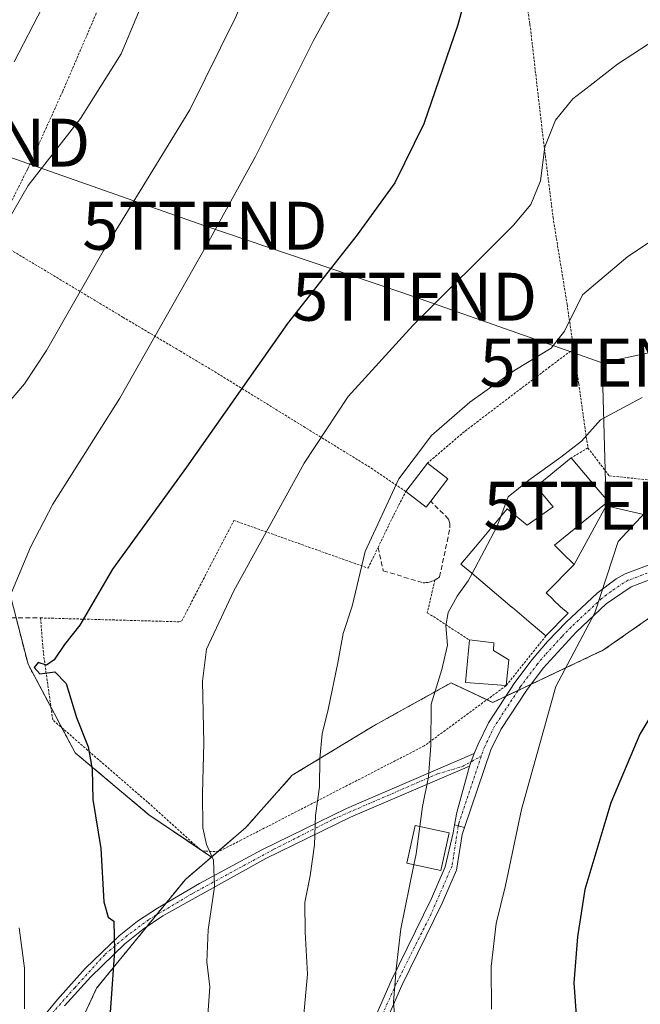
# Model space of a CAD drawing. Units: metres. Extents: x 603218 to 606653, y 4782425 to 4784790.
# Drawn here: x 604800 to 604930, y 4783631 to 4783837 of the extents above; entities that cross this region are included whole.
import ezdxf
from ezdxf.enums import TextEntityAlignment as Align

# ---------------------------------------------------------------- set-up
doc = ezdxf.new("R2010")
doc.units = ezdxf.units.M
doc.header["$MEASUREMENT"] = 0
for name, pattern in [('TRAZO_Y_PUNTO', [1, 0.5, -0.25, 0, -0.25]), ('TRAZOS', [0.75, 0.5, -0.25]), ('TRAZOSX2', [1.5, 1, -0.5])]:
    doc.linetypes.add(name, pattern=pattern)
doc.layers.get('0').update_dxf_attribs({"lineweight": 5})
for name, color, linetype, lineweight in [('Alambrada', 19, 'TRAZOS', 0), ('Arbolado forestal', 92, 'TRAZOS', 0), ('Arbolado forestal CxS', 92, 'Continuous', 0), ('Camino', 19, 'Continuous', 0), ('Camino Cxs', 19, 'Continuous', 0), ('Camino eje', 39, 'TRAZO_Y_PUNTO', 13), ('Curva de nivel maestra', 36, 'Continuous', 30), ('Curva de nivel normal', 36, 'Continuous', 0), ('Edificación', 1, 'Continuous', 13), ('Edificación Cxs', 1, 'Continuous', 13), ('Muro lineal', 1, 'TRAZOSX2', 13), ('Pista pavimentada', 135, 'Continuous', 13), ('Pista pavimentada Cxs', 135, 'Continuous', 0), ('Pista pavimentada eje', 135, 'TRAZO_Y_PUNTO', 0), ('Prado', 92, 'Continuous', 0), ('Prado CxS', 92, 'Continuous', 0), ('Tendido', 6, 'Continuous', 0), ('Torre de tendido puntual', 7, 'Continuous', 0)]:
    doc.layers.add(name, color=color, linetype=linetype, lineweight=lineweight)

# ---------------------------------------------------------------- blocks, each defined once
blk = doc.blocks.new('*U189')
at = {"layer": 'Curva de nivel normal', "color": 36, "linetype": 'Continuous', "lineweight": 0}
blk.add_polyline3d([(604799.26, 4783827.74, 330), (604805.22, 4783839.09, 330), (604807.94, 4783846.58, 330), (604809.23, 4783853.5, 330), (604811.99, 4783861.26, 330), (604814.66, 4783865.08, 330), (604818.85, 4783868.39, 330), (604822.06, 4783872.45, 330), (604825.18, 4783879.78, 330), (604829.85, 4783889.72, 330), (604835.4, 4783897.79, 330), (604845.35, 4783909.4, 330), (604851.89, 4783917.88, 330), (604854.65, 4783922.97, 330), (604857.28, 4783928.21, 330), (604865.23, 4783939.4, 330), (604869.7, 4783947.32, 330), (604872.07, 4783950.24, 330), (604877.1, 4783956.85, 330)], dxfattribs=at)
blk = doc.blocks.new('*U198')
at = {"layer": 'Curva de nivel normal', "color": 36, "linetype": 'Continuous', "lineweight": 0}
blk.add_polyline3d([(604917.62, 4783955.94, 340), (604915.3, 4783951.7, 340), (604910.6, 4783946.64, 340), (604906.47, 4783940.88, 340), (604900.21, 4783930.34, 340), (604894.51, 4783922.88, 340), (604890.54, 4783917.4, 340), (604881.34, 4783907.73, 340), (604871.16, 4783895.42, 340), (604865.69, 4783884.83, 340), (604859.26, 4783868.1, 340), (604850.92, 4783850.08, 340), (604845.56, 4783837.08, 340), (604835.95, 4783817.68, 340), (604817.88, 4783788.18, 340), (604806.06, 4783767.47, 340), (604801.45, 4783760.52, 340), (604796.18, 4783754.41, 340)], dxfattribs=at)
blk = doc.blocks.new('*U289')
at = {"layer": 'Curva de nivel maestra', "color": 36, "linetype": 'Continuous', "lineweight": 30}
blk.add_polyline3d([(604935.57, 4783696.75, 375), (604929.92, 4783687.37, 375), (604923.88, 4783673.08, 375), (604918.44, 4783654.94, 375), (604916.94, 4783645.08, 375), (604916.16, 4783635.5, 375), (604917.08, 4783622.88, 375)], dxfattribs=at)
blk = doc.blocks.new('5TTEND')
blk.add_text('5TTEND', height=10).set_placement((0, 0), align=Align.MIDDLE_CENTER)

msp = doc.modelspace()

# ---------------------------------------------------------------- linework, layer by layer
at = {"layer": 'Alambrada', "color": 19, "linetype": 'TRAZOS', "lineweight": 0}
for points in [[(604747.15, 4783870.15, 318.35), (604766.14, 4783865.84, 322.07), (604779.64, 4783862.8, 329.85), (604792.23, 4783859.55, 337.29), (604795.69, 4783858.65, 334.24), (604816.83, 4783852.39, 331.65), (604822.05, 4783851.38, 334.4), (604817.03, 4783839.21, 333.33), (604809.43, 4783821.57, 333.74), (604802.07, 4783805.3, 334.7), (604796.2, 4783793.49, 335.41)], [(604904.98, 4783848.01, 353.09), (604907.01, 4783835.56, 353.23), (604909.57, 4783813.34, 354.86), (604911.82, 4783795.27, 357.15), (604914.76, 4783777.1, 359.63), (604916.12, 4783767.8, 361.86)], [(604910.34, 4783707.9, 372.53), (604902.03, 4783697.52, 376.44), (604884.94, 4783684.96, 371.76), (604846.73, 4783665.31, 369.95), (604842.01, 4783662.89, 367.89), (604839.29, 4783662.95, 364.33), (604838.19, 4783663.23, 360.09), (604827.14, 4783673.21, 355.4), (604807.35, 4783690.36, 356.87), (604805.38, 4783704.42, 353.71), (604804.79, 4783711.65, 355.31), (604821.28, 4783711.19, 352.23), (604833.67, 4783710.85, 354.37), (604834.28, 4783711.01, 354.41), (604845.17, 4783732, 353.63), (604869.46, 4783723.37, 359.72), (604873.2, 4783722.04, 364.25), (604875.28, 4783726.34, 361.62), (604878.55, 4783733.13, 364.32), (604881.07, 4783738.01, 362.51), (604874.19, 4783742.71, 358.81), (604860.05, 4783751.39, 354.31), (604840.79, 4783763.27, 348.55), (604834.03, 4783767.29, 346.55), (604822.05, 4783774.38, 342.95), (604795.09, 4783790.55, 336)], [(604916.12, 4783767.8, 361.86), (604911.18, 4783764.11, 363.67), (604893.32, 4783750.55, 363.21), (604885.59, 4783743.96, 364.26)], [(604916.12, 4783767.8, 361.86), (604917.18, 4783760.55, 363.13), (604919.1, 4783747.15, 367.81)], [(604919.1, 4783747.15, 367.81), (604915.64, 4783745.05, 369.04)], [(604919.1, 4783747.15, 367.81), (604923.57, 4783741.3, 370.39), (604935.45, 4783740.08, 374.62)], [(604887.16, 4783719.57, 364.13), (604885.57, 4783712.73, 368.07), (604890.62, 4783709.46, 367.67), (604894.39, 4783707.05, 371.25)]]:
    msp.add_polyline3d(points, dxfattribs=at)
at = {"layer": 'Arbolado forestal', "color": 92, "linetype": 'TRAZOS', "lineweight": 0}
for points in [[(604946.72, 4783722, 372.47), (604922.38, 4783704.96, 371.35), (604907.21, 4783697.78, 368.73), (604904.5, 4783696.5, 368.18), (604901.96, 4783695.29, 367.69), (604899.25, 4783694.01, 367.39), (604898.03, 4783694.58, 367.29), (604890.52, 4783698.09, 365.7), (604877.61, 4783690.92, 363.05), (604874.24, 4783689.05, 362.36), (604857.35, 4783678.8, 358.63), (604847.7, 4783667.94, 356.66), (604841.82, 4783662.89, 355.29), (604840.48, 4783661.75, 354.89)], [(604840.48, 4783661.75, 354.89), (604838.35, 4783663.19, 354.31), (604837.89, 4783663.5, 354.18), (604827.43, 4783670.57, 352.18), (604812.03, 4783683.5, 349.31), (604809.26, 4783688.71, 349.19), (604806.98, 4783692.97, 348.95), (604802.18, 4783701.98, 348.34), (604799.68, 4783711.69, 346.14)], [(604809.18, 4783618.54, 347), (604816.49, 4783634.36, 348.57), (604826.96, 4783647.19, 351.78), (604828.95, 4783649.63, 352.3), (604831.04, 4783652.19, 352.64), (604835.04, 4783657.08, 353.53), (604840.48, 4783661.75, 354.89)]]:
    msp.add_polyline3d(points, dxfattribs=at)
at = {"layer": 'Arbolado forestal CxS', "color": 92, "linetype": 'Continuous', "lineweight": 0}
for points in [[(604809.18, 4783618.54, 347), (604816.49, 4783634.36, 348.56), (604835.04, 4783657.08, 353.53), (604840.48, 4783661.75, 354.89), (604847.7, 4783667.94, 356.66), (604857.35, 4783678.8, 358.63), (604874.24, 4783689.05, 362.36), (604877.61, 4783690.92, 363.05), (604890.52, 4783698.09, 365.7), (604899.25, 4783694.01, 367.39), (604922.38, 4783704.96, 371.35), (604946.72, 4783722, 372.47), (604957.66, 4783729.96, 371.53), (604958.52, 4783730.59, 371.49), (604960.11, 4783731.74, 371.46), (604972.28, 4783731.74, 373.77), (604981.58, 4783722.22, 377.43), (604984.6, 4783714.38, 379.62), (604971.33, 4783703.52, 379.44), (604965.3, 4783690.86, 380.69), (604967.72, 4783672.76, 383.94), (604973.15, 4783615.47, 388.87)], [(604796.63, 4783723.53, 343.87), (604802.18, 4783701.98, 348.34), (604812.03, 4783683.5, 349.31), (604827.43, 4783670.57, 352.18), (604840.48, 4783661.75, 354.89), (604840.48, 4783661.75, 354.89), (604835.04, 4783657.08, 353.53), (604816.49, 4783634.36, 348.56), (604809.18, 4783618.54, 347)]]:
    msp.add_polyline3d(points, dxfattribs=at)
at = {"layer": 'Camino', "color": 19, "linetype": 'Continuous', "lineweight": 0}
for points in [[(604802.04, 4783624.45, 345.08), (604808.33, 4783632.04, 346.72), (604814.13, 4783638.45, 348.28), (604821.22, 4783645.29, 350.34), (604825.06, 4783648.36, 351.25), (604829.19, 4783651.11, 352.29), (604837.96, 4783656.22, 354.14), (604851.02, 4783663.27, 357.29), (604868.71, 4783671.87, 361.23), (604895.38, 4783683.33, 367.07)], [(604895.38, 4783683.33, 367.07), (604894.35, 4783680.7, 366.7)], [(604894.35, 4783680.7, 366.7), (604869.55, 4783670.05, 361.54), (604851.86, 4783661.45, 357.55), (604830.34, 4783649.45, 352.69), (604826.21, 4783646.69, 351.58), (604822.37, 4783643.62, 350.66), (604815.31, 4783636.77, 348.45), (604809.83, 4783630.7, 346.97)], [(604871.62, 4783621.3, 363.08), (604878.04, 4783635.92, 364.76), (604886.47, 4783653.11, 365.92), (604889.33, 4783659.69, 366.31), (604890.95, 4783666.83, 366.31), (604891.25, 4783668.44, 366.23)], [(604893.34, 4783667.89, 366.83), (604892.85, 4783666.44, 366.79), (604892.41, 4783663.81, 366.86), (604891.65, 4783659.01, 367.04), (604888.65, 4783652.1, 366.44), (604880.22, 4783634.91, 365.14), (604873.91, 4783620.55, 363.68)], [(604891.25, 4783668.44, 366.23), (604893.34, 4783667.89, 366.83)]]:
    msp.add_polyline3d(points, dxfattribs=at)
at = {"layer": 'Camino Cxs', "color": 19, "linetype": 'Continuous', "lineweight": 0}
for points in [[(604802.04, 4783624.45, 345.08), (604808.33, 4783632.04, 346.72), (604814.13, 4783638.45, 348.28), (604821.22, 4783645.29, 350.34), (604825.06, 4783648.36, 351.25), (604829.19, 4783651.11, 352.29), (604837.96, 4783656.22, 354.14), (604851.02, 4783663.27, 357.29), (604868.71, 4783671.87, 361.23), (604895.38, 4783683.33, 367.07), (604894.35, 4783680.7, 366.7), (604894.35, 4783680.7, 366.7), (604869.55, 4783670.05, 361.54), (604851.86, 4783661.45, 357.55), (604830.34, 4783649.45, 352.69), (604826.21, 4783646.69, 351.58), (604822.37, 4783643.62, 350.66), (604815.31, 4783636.77, 348.45), (604809.83, 4783630.7, 346.97)], [(604871.62, 4783621.3, 363.08), (604878.04, 4783635.92, 364.76), (604886.47, 4783653.11, 365.92), (604889.33, 4783659.69, 366.31), (604890.95, 4783666.83, 366.31), (604891.25, 4783668.44, 366.23), (604893.34, 4783667.89, 366.83), (604893.34, 4783667.89, 366.83), (604892.85, 4783666.44, 366.79), (604892.41, 4783663.81, 366.86), (604891.65, 4783659.01, 367.04), (604888.65, 4783652.1, 366.44), (604880.22, 4783634.91, 365.14), (604873.91, 4783620.55, 363.68)]]:
    msp.add_polyline3d(points, dxfattribs=at)
at = {"layer": 'Camino eje', "color": 39, "linetype": 'TRAZO_Y_PUNTO', "lineweight": 13}
for points in [[(604805.75, 4783627.49, 346.01), (604811.94, 4783634.47, 347.61), (604818.29, 4783641.46, 349.4), (604822.58, 4783645.11, 350.69), (604827.5, 4783648.76, 351.91), (604836.55, 4783654.16, 353.77), (604853.53, 4783663.37, 357.91), (604866.08, 4783669.72, 360.83), (604887.67, 4783679.08, 365.21), (604892.9, 4783680.67, 366.35), (604896.82, 4783682.79, 367.39)], [(604892.04, 4783668.23, 366.43), (604890.73, 4783659.91, 366.71), (604886.36, 4783649.86, 366.13), (604879.09, 4783635.31, 364.95), (604872.47, 4783620.62, 363.31)]]:
    msp.add_polyline3d(points, dxfattribs=at)
at = {"layer": 'Curva de nivel maestra', "color": 36, "linetype": 'Continuous', "lineweight": 30}
msp.add_polyline3d([(604896.57, 4783852.41, 350), (604891.92, 4783835.41, 350), (604884.86, 4783814.74, 350), (604878.78, 4783802.46, 350), (604870.92, 4783791.58, 350), (604856.4, 4783773.08, 350), (604835.29, 4783743.09, 350), (604819.81, 4783721.8, 350), (604813.02, 4783710.11, 350), (604809.8, 4783706.1, 350), (604807.64, 4783702.92, 350), (604806.01, 4783701.78, 350), (604804.28, 4783702.35, 350), (604803.46, 4783701.33, 350), (604804.62, 4783699.96, 350), (604807.78, 4783700.42, 350), (604810.12, 4783697.94, 350), (604812.31, 4783690.87, 350), (604814.73, 4783684.76, 350), (604815.56, 4783680.1, 350), (604815.74, 4783673.72, 350), (604817.4, 4783663.56, 350), (604818.04, 4783652.38, 350), (604818.89, 4783649.23, 350), (604820.07, 4783648.34, 350), (604820.27, 4783642.14, 350), (604818.76, 4783621.34, 350)], dxfattribs=at)
at = {"layer": 'Curva de nivel normal', "color": 36, "linetype": 'Continuous', "lineweight": 0}
for points in [[(604896.84, 4783957.28, 335), (604889.67, 4783945.61, 335), (604886.43, 4783939.2, 335), (604884.13, 4783935.48, 335), (604879.1, 4783928.23, 335), (604864.72, 4783912.04, 335), (604857.91, 4783902.95, 335), (604853.78, 4783897.73, 335), (604849.34, 4783891.33, 335), (604846.1, 4783887.3, 335), (604843.16, 4783880.88, 335), (604838.93, 4783869.88, 335), (604831.22, 4783853.9, 335), (604826.84, 4783841.91, 335), (604821.61, 4783829.4, 335), (604813.16, 4783815.91, 335), (604802.21, 4783801.91, 335), (604796.26, 4783791.71, 335)], [(604872.27, 4783851.12, 345), (604861.8, 4783832.14, 345), (604849.71, 4783807.94, 345), (604839.51, 4783789.5, 345), (604821.38, 4783757.55, 345), (604807.33, 4783735.38, 345), (604802.73, 4783726.43, 345), (604797.65, 4783714.42, 345)], [(604934.67, 4783833.35, 355), (604925.29, 4783827.2, 355), (604919.57, 4783822.79, 355), (604915.96, 4783819.99, 355), (604912.37, 4783815.51, 355), (604910.08, 4783809.94, 355), (604909.21, 4783802.89, 355), (604907.17, 4783797.93, 355), (604903.58, 4783793.65, 355), (604882.56, 4783772.68, 355), (604869.06, 4783757.88, 355), (604859.87, 4783743.92, 355), (604845.13, 4783717.3, 355), (604839.46, 4783705.15, 355), (604838.59, 4783698.43, 355), (604838.93, 4783685.49, 355), (604838.6, 4783675.09, 355), (604838.68, 4783667.82, 355), (604839.44, 4783664.36, 355), (604840.88, 4783661.12, 355), (604841.13, 4783655.5, 355), (604839.8, 4783646.56, 355), (604839.54, 4783639.85, 355), (604840.16, 4783634.65, 355), (604839.63, 4783627.77, 355)], [(604941.54, 4783796.38, 360), (604927.46, 4783787.1, 360), (604917.95, 4783779.09, 360), (604914.25, 4783771.5, 360), (604911.42, 4783767.97, 360), (604903.84, 4783763.33, 360), (604894.42, 4783756.66, 360), (604886.42, 4783749.75, 360), (604879.61, 4783740.66, 360), (604872.57, 4783725.51, 360), (604869.9, 4783714.08, 360), (604868, 4783708.37, 360), (604866.9, 4783702.3, 360), (604864.89, 4783692.55, 360), (604863.58, 4783687.44, 360), (604863.12, 4783682.32, 360), (604863.08, 4783676.43, 360), (604862.2, 4783670.43, 360), (604862.03, 4783664.29, 360), (604861.13, 4783657.84, 360), (604859.97, 4783652.25, 360), (604860.03, 4783646.1, 360), (604860.52, 4783637.31, 360), (604859.09, 4783621.25, 360)], [(604930.42, 4783757.64, 365), (604921.76, 4783752.96, 365), (604917.76, 4783748.54, 365), (604913.42, 4783745.23, 365), (604906.76, 4783740.42, 365), (604902.48, 4783736.9, 365), (604900.91, 4783732.85, 365)], [(604940.31, 4783734.64, 370), (604939.35, 4783734.38, 370), (604936.09, 4783734.09, 370), (604934.09, 4783734.96, 370), (604931.09, 4783733.65, 370), (604925.42, 4783727.6, 370), (604920.52, 4783712.71, 370), (604912.38, 4783697.35, 370), (604905.25, 4783671.65, 370), (604901.91, 4783655.84, 370), (604899.94, 4783647.87, 370), (604898.87, 4783638.93, 370), (604898.96, 4783629.99, 370)], [(604900.91, 4783732.85, 365), (604900.06, 4783730.66, 365), (604894.92, 4783720.92, 365)], [(604894.92, 4783720.92, 365), (604894.11, 4783719.4, 365), (604891.8, 4783716.17, 365), (604889.89, 4783712.76, 365), (604889.47, 4783710.03, 365), (604889.76, 4783705.97, 365), (604888.59, 4783700.86, 365), (604886.36, 4783693.62, 365), (604886.3, 4783685.03, 365), (604885.8, 4783678.48, 365), (604884.58, 4783672.26, 365), (604884.02, 4783668.13, 365)], [(604884.02, 4783668.13, 365), (604883.25, 4783662.4, 365), (604882.78, 4783660.15, 365)], [(604882.78, 4783660.15, 365), (604880.01, 4783646.75, 365), (604879.06, 4783638.44, 365), (604878.48, 4783631.44, 365), (604879.37, 4783621.11, 365)], [(604800.34, 4783646.99, 345), (604801.46, 4783638.52, 345), (604801.44, 4783630.04, 345)]]:
    msp.add_polyline3d(points, dxfattribs=at)
at = {"layer": 'Edificación', "color": 1, "linetype": 'Continuous', "lineweight": 13}
for points in [[(604881.07, 4783738.01, 362.51), (604885.59, 4783743.96, 364.26)], [(604885.59, 4783743.96, 364.26), (604889.85, 4783740.71, 365.14), (604886.27, 4783736, 366.27)], [(604910.34, 4783707.9, 372.53), (604907.27, 4783710.49, 372.62), (604903.34, 4783713.81, 375.42), (604903.29, 4783713.85, 375.47), (604894.86, 4783720.97, 373.04), (604892.6, 4783722.88, 366.85), (604895.63, 4783726.52, 368.01), (604902.22, 4783734.42, 368.73), (604904.9, 4783732.25, 372.01), (604906.44, 4783731.01, 374.04), (604911.84, 4783734.83, 370.64), (604908.29, 4783739.06, 368.74), (604915.64, 4783745.05, 369.04)], [(604915.64, 4783745.05, 369.04), (604920.84, 4783738.89, 371.61), (604923.35, 4783735.92, 371.27)], [(604886.27, 4783736, 366.27), (604885.33, 4783734.77, 365.66), (604881.07, 4783738.01, 362.51)], [(604923.35, 4783735.92, 371.27), (604912.1, 4783726.83, 375.24), (604913.46, 4783725.51, 371.5), (604913.71, 4783725.27, 371.53), (604916.27, 4783722.78, 374.5), (604910.39, 4783716.9, 375.27), (604911.83, 4783715.47, 371.82), (604911.86, 4783715.43, 371.81), (604913.35, 4783713.95, 373.63), (604914.96, 4783712.67, 371.57), (604910.34, 4783707.9, 372.53)], [(604902.03, 4783697.52, 376.44), (604893.53, 4783698.15, 382.44), (604894.39, 4783707.05, 371.25)], [(604894.39, 4783707.05, 371.25), (604899.49, 4783706.48, 370.47), (604899.39, 4783704.82, 371.2), (604902.6, 4783702.92, 367.98)], [(604902.6, 4783702.92, 367.98), (604902.03, 4783697.52, 376.44)], [(604890.14, 4783666.77, 375.57), (604888.39, 4783658.92, 386.06), (604881.28, 4783660.48, 371.68), (604883.03, 4783668.35, 370.68), (604890.14, 4783666.77, 375.57)]]:
    msp.add_polyline3d(points, dxfattribs=at)
at = {"layer": 'Edificación Cxs', "color": 1, "linetype": 'Continuous', "lineweight": 13}
for points in [[(604886.27, 4783736, 366.27), (604885.33, 4783734.77, 365.66), (604881.07, 4783738.01, 362.51), (604885.59, 4783743.96, 364.26), (604889.85, 4783740.71, 365.14), (604886.27, 4783736, 366.27)], [(604923.35, 4783735.92, 371.27), (604912.1, 4783726.83, 375.24), (604913.46, 4783725.51, 371.5), (604913.71, 4783725.27, 371.53), (604916.27, 4783722.78, 374.5), (604910.39, 4783716.9, 375.27), (604911.83, 4783715.47, 371.82), (604911.86, 4783715.43, 371.81), (604913.35, 4783713.95, 373.63), (604914.96, 4783712.67, 371.57), (604910.34, 4783707.9, 372.53), (604907.27, 4783710.49, 372.62), (604903.34, 4783713.81, 375.42), (604903.29, 4783713.85, 375.47), (604894.86, 4783720.97, 373.04), (604892.6, 4783722.88, 366.85), (604895.63, 4783726.52, 368.01), (604902.22, 4783734.42, 368.73), (604904.9, 4783732.25, 372.01), (604906.44, 4783731.01, 374.04), (604911.84, 4783734.83, 370.64), (604908.29, 4783739.06, 368.74), (604915.64, 4783745.05, 369.04), (604920.84, 4783738.89, 371.61), (604923.35, 4783735.92, 371.27)], [(604902.6, 4783702.92, 367.98), (604902.03, 4783697.52, 376.44), (604893.53, 4783698.15, 382.44), (604894.39, 4783707.05, 371.25), (604899.49, 4783706.48, 370.46), (604899.39, 4783704.82, 371.2), (604902.6, 4783702.92, 367.98)], [(604890.14, 4783666.77, 375.57), (604888.39, 4783658.92, 386.06), (604881.28, 4783660.48, 371.68), (604883.03, 4783668.35, 370.68), (604890.14, 4783666.77, 375.57)]]:
    msp.add_polyline3d(points, close=True, dxfattribs=at)
at = {"layer": 'Muro lineal', "color": 1, "linetype": 'TRAZOSX2', "lineweight": 13}
for points in [[(604875.28, 4783726.34, 361.62), (604876.37, 4783721.47, 363.15), (604884.72, 4783718.99, 363.83), (604885.03, 4783718.99, 363.86), (604885.34, 4783719.01, 363.88), (604885.65, 4783719.05, 363.9), (604885.95, 4783719.11, 363.9), (604886.25, 4783719.19, 363.94), (604886.54, 4783719.29, 364), (604886.83, 4783719.4, 364.05), (604887.11, 4783719.54, 364.12), (604887.16, 4783719.57, 364.13), (604887.38, 4783719.69, 364.19), (604887.64, 4783719.85, 364.27), (604887.89, 4783720.03, 364.37), (604888.12, 4783720.23, 364.44), (604890.29, 4783730.43, 364.47), (604890.29, 4783731.36, 364.35), (604889.98, 4783732.29, 364.63), (604886.27, 4783736, 366.27)], [(604795.62, 4783711.72, 354.79), (604804.79, 4783711.65, 355.31)]]:
    msp.add_polyline3d(points, dxfattribs=at)
at = {"layer": 'Pista pavimentada', "color": 135, "linetype": 'Continuous', "lineweight": 13}
for points in [[(604895.38, 4783683.33, 367.07), (604896.16, 4783685.3, 367.3), (604898.35, 4783689.78, 367.51), (604903.85, 4783698.17, 368.09), (604907.44, 4783702.97, 368.22), (604910.67, 4783706.76, 368.65), (604914.57, 4783710.79, 369.29), (604921.02, 4783716.81, 369.79), (604925.01, 4783719.78, 370.13), (604926.91, 4783720.83, 370.45), (604934.14, 4783723.55, 371.18), (604948.91, 4783727.64, 371.51), (604956.18, 4783728.8, 371.67), (604965.86, 4783731.21, 372.59), (604973.94, 4783732.13, 373.93)], [(604935.05, 4783720.76, 371.55), (604928.13, 4783718.16, 370.72), (604922.9, 4783714.56, 370.19), (604916.63, 4783708.7, 369.48), (604909.73, 4783701.14, 368.94), (604906.25, 4783696.49, 368.49), (604900.9, 4783688.33, 367.8), (604898.84, 4783684.12, 367.78), (604893.34, 4783667.89, 366.83)], [(604895.38, 4783683.33, 367.07), (604894.35, 4783680.7, 366.7)], [(604891.25, 4783668.44, 366.23), (604891.74, 4783671.04, 366.34), (604894.35, 4783680.7, 366.7)], [(604891.25, 4783668.44, 366.23), (604893.34, 4783667.89, 366.83)]]:
    msp.add_polyline3d(points, dxfattribs=at)
at = {"layer": 'Pista pavimentada Cxs', "color": 135, "linetype": 'Continuous', "lineweight": 0}
msp.add_polyline3d([(604935.05, 4783720.76, 371.55), (604928.13, 4783718.16, 370.72), (604922.9, 4783714.56, 370.19), (604916.63, 4783708.7, 369.48), (604909.73, 4783701.14, 368.94), (604906.25, 4783696.49, 368.49), (604900.9, 4783688.33, 367.8), (604898.84, 4783684.12, 367.78), (604893.34, 4783667.89, 366.83), (604891.25, 4783668.44, 366.23), (604891.74, 4783671.04, 366.34), (604894.35, 4783680.7, 366.7), (604895.38, 4783683.33, 367.07), (604896.16, 4783685.3, 367.3), (604898.35, 4783689.78, 367.51), (604903.85, 4783698.17, 368.09), (604907.44, 4783702.97, 368.22), (604910.67, 4783706.76, 368.65), (604914.57, 4783710.79, 369.29), (604921.02, 4783716.81, 369.79), (604925.01, 4783719.78, 370.13), (604926.91, 4783720.83, 370.45), (604934.14, 4783723.55, 371.18)], dxfattribs=at)
at = {"layer": 'Pista pavimentada eje', "color": 135, "linetype": 'TRAZO_Y_PUNTO', "lineweight": 0}
for points in [[(604974.2, 4783730.69, 374.2), (604970.16, 4783730.23, 373.68), (604966.12, 4783729.77, 372.87), (604962.63, 4783728.9, 372.44), (604957.79, 4783727.69, 372.16), (604956.48, 4783727.37, 372.09), (604952.86, 4783726.79, 372.04), (604949.22, 4783726.21, 371.87), (604946.8, 4783725.63, 371.71), (604939.41, 4783723.58, 371.47), (604934.6, 4783722.16, 371.36), (604927.52, 4783719.5, 370.54), (604926.57, 4783718.97, 370.34), (604923.96, 4783717.17, 370.17), (604921.96, 4783715.69, 369.93), (604918.74, 4783712.68, 369.75), (604915.6, 4783709.75, 369.37), (604913.65, 4783707.73, 369.18), (604910.2, 4783703.95, 368.59), (604908.59, 4783702.06, 368.56), (604905.05, 4783697.33, 368.28), (604899.63, 4783689.06, 367.65), (604897.5, 4783684.71, 367.54), (604896.82, 4783682.79, 367.39)], [(604896.82, 4783682.79, 367.39), (604892.14, 4783668.82, 366.44), (604892.04, 4783668.23, 366.43)]]:
    msp.add_polyline3d(points, dxfattribs=at)
at = {"layer": 'Prado', "color": 92, "linetype": 'Continuous', "lineweight": 0}
for points in [[(604946.72, 4783722, 372.47), (604922.38, 4783704.96, 371.35), (604907.21, 4783697.78, 368.73), (604904.5, 4783696.5, 368.18), (604901.96, 4783695.29, 367.69), (604899.25, 4783694.01, 367.39), (604898.03, 4783694.58, 367.29), (604890.52, 4783698.09, 365.7), (604877.61, 4783690.92, 363.05), (604874.24, 4783689.05, 362.36), (604857.35, 4783678.8, 358.63), (604847.7, 4783667.94, 356.66), (604841.82, 4783662.89, 355.29), (604840.48, 4783661.75, 354.89)], [(604840.48, 4783661.75, 354.89), (604838.35, 4783663.19, 354.31), (604837.89, 4783663.5, 354.18), (604827.43, 4783670.57, 352.18), (604812.03, 4783683.5, 349.31), (604809.26, 4783688.71, 349.19), (604806.98, 4783692.97, 348.95), (604802.18, 4783701.98, 348.34), (604799.68, 4783711.69, 346.14)]]:
    msp.add_polyline3d(points, dxfattribs=at)
at = {"layer": 'Prado CxS', "color": 92, "linetype": 'Continuous', "lineweight": 0}
msp.add_polyline3d([(604973.15, 4783615.47, 388.87), (604967.72, 4783672.76, 383.94), (604965.3, 4783690.86, 380.69), (604971.33, 4783703.52, 379.44), (604984.6, 4783714.38, 379.62), (604981.58, 4783722.22, 377.43), (604972.28, 4783731.74, 373.77), (604960.11, 4783731.74, 371.46), (604958.52, 4783730.59, 371.49), (604957.66, 4783729.96, 371.53), (604946.72, 4783722, 372.47), (604922.38, 4783704.96, 371.35), (604899.25, 4783694.01, 367.39), (604890.52, 4783698.09, 365.7), (604877.61, 4783690.92, 363.05), (604874.24, 4783689.05, 362.36), (604857.35, 4783678.8, 358.63), (604847.7, 4783667.94, 356.66), (604840.48, 4783661.75, 354.89), (604827.43, 4783670.57, 352.18), (604812.03, 4783683.5, 349.31), (604802.18, 4783701.98, 348.34), (604796.63, 4783723.53, 343.87)], dxfattribs=at)
at = {"layer": 'Tendido', "color": 6, "linetype": 'Continuous', "lineweight": 0}
for points in [[(604587.11, 4783880.88, 270.01), (604667.94, 4783853.03, 295.93), (604700.81, 4783841.52, 306.42), (604736.13, 4783829.55, 316.73), (604789.58, 4783810.84, 330.48), (604839.12, 4783793.5, 344.2), (604882.91, 4783778.68, 353.89), (604922.07, 4783764.92, 362.81)], [(604922.07, 4783764.92, 362.81), (604963.74, 4783773.79, 365.27), (605007.99, 4783783.18, 368.34)], [(604922.07, 4783764.92, 362.81), (604922.91, 4783735.07, 368.67)], [(604922.91, 4783735.07, 368.67), (604916.27, 4783722.78, 368.42)], [(604922.91, 4783735.07, 368.67), (604944.39, 4783730.09, 370.85)]]:
    msp.add_polyline3d(points, dxfattribs=at)

# ---------------------------------------------------------------- block references
at = {"layer": 'Curva de nivel maestra', "color": 36, "linetype": 'Continuous', "lineweight": 30}
msp.add_blockref('*U289', (0, 0), dxfattribs=at)
at = {"layer": 'Curva de nivel normal', "color": 36, "linetype": 'Continuous', "lineweight": 0}
for name in ['*U198', '*U189']:
    msp.add_blockref(name, (0, 0), dxfattribs=at)
at = {"layer": 'Torre de tendido puntual', "linetype": 'Continuous', "lineweight": 0}
for p in [(604789.58, 4783810.84, 330.31), (604839.12, 4783793.5, 344.08), (604882.91, 4783778.68, 353.93), (604922.07, 4783764.92, 362.58), (604922.91, 4783735.07, 368.79)]:
    msp.add_blockref('5TTEND', p, dxfattribs=at)

doc.saveas('drawing.dxf')
